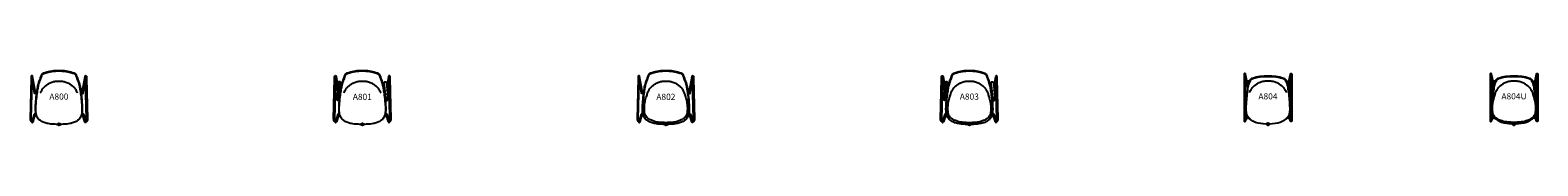
# Model space of a CAD drawing. Units: inches. Extents: x -12 to 601, y -1 to 22.
import ezdxf
from ezdxf.enums import TextEntityAlignment as Align

# ---------------------------------------------------------------- set-up
doc = ezdxf.new("R2010")
doc.units = ezdxf.units.IN
doc.header["$MEASUREMENT"] = 0
doc.header["$PDMODE"] = 32
doc.header["$PDSIZE"] = -2
doc.layers.add('(Senator) Furniture 2D', color=7, linetype='Continuous')
doc.layers.add('AFUCH-P-ST', color=2, linetype='Continuous')
doc.layers.add('AFUCH-P-TN', color=2, linetype='Continuous', lineweight=9)
doc.styles.get("Standard").update_dxf_attribs({"font": 'monotxt.shx'})

# ---------------------------------------------------------------- blocks, each defined once
blk = doc.blocks.new('A800_US_2D')
at = {"layer": 'AFUCH-P-ST'}
for points in [[(-8.99, 12.81, -0.095804), (-9.48, 12.92), (-10.68, 19.51, 0.259403), (-10.85, 19.79, 0.209178), (-11.04, 19.79, 0.233166), (-11.2, 19.59, 0.050369), (-11.28, 18.72), (-11.67, 2.19, 0.030275), (-11.66, 1.94, 0.110119), (-11.41, 1.32, 0.015604), (-11.18, 1.06, 0.023689), (-11.01, 0.89, 0.1959), (-10.75, 0.79, 0.338781), (-10.51, 1), (-9.57, 3.96, -0.03344), (-9.25, 4.01)], [(-9.04, 12.33, -0.086723), (-9.71, 12.51, -0.235531), (-9.93, 12.78), (-11.18, 19.52, -0.201528), (-11.16, 19.7)], [(-7.52, 1.52, -0.03296), (-7.99, 1.92, -0.071383), (-8.73, 2.92, -0.009828), (-8.93, 3.32, -0.068876), (-9.28, 4.48, -0.042997), (-9.39, 5.9, -0.012335), (-9.36, 7.23, -0.008698), (-9.25, 8.7, -0.009725), (-8.91, 11.92, -0.011947), (-8.55, 14.36, -0.017774), (-8.23, 15.9, -0.016186), (-7.93, 16.96, -0.006759), (-7.5, 18.21, 0.00063), (-6.76, 20.24, -0.0515), (-6.69, 20.32, -0.053098), (-6.51, 20.47, -0.066644), (-6.17, 20.66, -0.026975), (-4.29, 21.23, -0.039688), (-1.38, 21.68, -0.019672), (0, 21.73, -0.019672), (1.38, 21.68, -0.039688), (4.29, 21.23, -0.026975), (6.17, 20.66, -0.066644), (6.52, 20.47, -0.053098), (6.7, 20.32, -0.0515), (6.76, 20.24, 0.00063), (7.5, 18.21, -0.006759), (7.93, 16.96, -0.016186), (8.24, 15.9, -0.017774), (8.56, 14.36, -0.011947), (8.91, 11.92, -0.009725), (9.26, 8.7, -0.008698), (9.36, 7.23, -0.012335), (9.39, 5.9, -0.042997), (9.28, 4.48, -0.068876), (8.93, 3.32, -0.009828), (8.73, 2.92, -0.071383), (8, 1.92, -0.03296), (7.52, 1.52)], [(8.99, 12.81, 0.095804), (9.48, 12.92), (10.68, 19.51, -0.259403), (10.85, 19.79, -0.209178), (11.04, 19.79, -0.233166), (11.2, 19.59, -0.050369), (11.28, 18.72), (11.67, 2.19, -0.030275), (11.66, 1.94, -0.110119), (11.41, 1.32, -0.015604), (11.18, 1.06, -0.023689), (11.01, 0.89, -0.1959), (10.75, 0.79, -0.338781), (10.51, 1), (9.57, 3.96, 0.03344), (9.25, 4.01)], [(9.04, 12.33, 0.086723), (9.71, 12.51, 0.235531), (9.93, 12.78), (11.18, 19.52, 0.201528), (11.16, 19.7)], [(-10.88, 1.42, -0.050029), (-11.06, 1.64, -0.126844), (-11.19, 2, -0.028961), (-11.2, 2.18), (-10.84, 17.65)], [(-7.43, 12.81, -0.003916), (-7.37, 12.99, 0.000309), (-7.27, 13.24, -0.034458), (-6.84, 14.06, -0.007997), (-6.63, 14.39, -0.023289), (-6.27, 14.85, -0.034202), (-5.69, 15.46, -0.043104), (-4.79, 16.16, 0.00535), (-4.58, 16.31, -0.023605), (-3.92, 16.72, -0.024359), (-3.22, 17.05, -0.023809), (-2.46, 17.32, -0.018619), (-1.81, 17.47, -0.023956), (-1.17, 17.55, -0.018223), (-0.6, 17.58, -0.016741), (0.01, 17.56, -0.016741), (0.62, 17.58, -0.018223), (1.19, 17.55, -0.023956), (1.83, 17.47, -0.018619), (2.48, 17.32, -0.023809), (3.24, 17.05, -0.024359), (3.94, 16.72, -0.023605), (4.6, 16.31, 0.00535), (4.81, 16.16, -0.043104), (5.71, 15.46, -0.034202), (6.29, 14.85, -0.023289), (6.65, 14.39, -0.007997), (6.86, 14.06, -0.034458), (7.29, 13.24, 0.000309), (7.39, 12.99, -0.003916), (7.45, 12.81, -0.003916)], [(10.88, 1.42, 0.050029), (11.06, 1.64, 0.126844), (11.19, 2, 0.028961), (11.2, 2.18), (10.84, 17.65)], [(-9.36, 4.48, 0.060302), (-9.75, 4.38, 0.232576), (-9.99, 4.16), (-10.99, 1.08, 0.469631), (-10.75, 0.79)], [(9.36, 4.48, -0.060302), (9.75, 4.38, -0.232576), (9.99, 4.16), (10.99, 1.08, -0.469631), (10.75, 0.79)]]:
    blk.add_lwpolyline(points, format="xyb", dxfattribs=at)
blk.add_lwpolyline([(0, 0, -0.014406), (-2.06, 0.06, -0.0297), (-4.4, 0.32, -0.038579), (-5.95, 0.72, -0.067781), (-7.38, 1.41, -0.004507), (-7.52, 1.52, -0.041382), (-8.09, 2, -0.088288), (-8.99, 3.33, -0.031921), (-9.23, 3.95, -0.034218), (-9.35, 4.47, -0.021963), (-9.43, 5.03, -0.02154), (-9.48, 6.06, -0.013615), (-9.44, 7.84, -0.006804), (-9.31, 9.61, -0.002125), (-9.23, 10.5, -0.004286), (-9.17, 11.09, -0.004934), (-8.99, 12.73, -0.019552), (-8.62, 15.21, -0.029595), (-8.2, 16.81, -0.013124), (-7.74, 18.14, -0.00592), (-7.31, 19.28, 0.004291), (-6.88, 20.45, -0.070166), (-6.85, 20.5, -0.091234), (-6.61, 20.71, -0.058667), (-6.27, 20.89, -0.009634), (-5.51, 21.14, -0.038275), (-2.79, 21.76, -0.036179), (0, 21.97, -0.036179), (2.79, 21.76, -0.038275), (5.52, 21.14, -0.009634), (6.27, 20.89, -0.058667), (6.62, 20.71, -0.091234), (6.85, 20.5, -0.070166), (6.88, 20.45, 0.004291), (7.31, 19.28, -0.00592), (7.74, 18.14, -0.013124), (8.2, 16.81, -0.029595), (8.62, 15.21, -0.019552), (9, 12.73, -0.004934), (9.18, 11.09, -0.004286), (9.24, 10.5, -0.002125), (9.31, 9.61, -0.006804), (9.44, 7.84, -0.013615), (9.49, 6.06, -0.02154), (9.44, 5.03, -0.021963), (9.36, 4.47, -0.034218), (9.23, 3.95, -0.031921), (8.99, 3.33, -0.088288), (8.1, 2, -0.041382), (7.52, 1.52, -0.004507), (7.38, 1.41, -0.067781), (5.96, 0.72, -0.038579), (4.4, 0.32, -0.0297), (2.06, 0.06, -0.014406)], format="xyb", close=True, dxfattribs=at)
blk.add_point((0, 0), dxfattribs=at)
at = {"layer": 'AFUCH-P-TN'}
blk.add_text('A800', height=2.5, dxfattribs=at).set_placement((0, 9.27), align=Align.BOTTOM_CENTER)
blk = doc.blocks.new('A801_US_2D')
at = {"layer": 'AFUCH-P-ST'}
for points in [[(-9.25, 4.01, 0.03344), (-9.56, 3.96), (-10.5, 1, -0.338781), (-10.74, 0.79, -0.1959), (-11, 0.89, -0.023689), (-11.17, 1.06, -0.015604), (-11.4, 1.32, -0.110119), (-11.65, 1.94, -0.030275), (-11.67, 2.19), (-11.28, 18.72, -0.050369), (-11.19, 19.59, -0.233166), (-11.04, 19.79, -0.209178), (-10.84, 19.79, -0.259403), (-10.68, 19.51), (-9.93, 15.44)], [(-10.11, 13.74), (-11.18, 19.52, -0.201528), (-11.15, 19.7)], [(-7.52, 1.52, -0.03296), (-7.99, 1.92, -0.071383), (-8.73, 2.92, -0.009828), (-8.93, 3.32, -0.068876), (-9.28, 4.48, -0.042997), (-9.39, 5.9, -0.012335), (-9.36, 7.23, -0.008698), (-9.25, 8.7, -0.009725), (-8.91, 11.92, -0.011947), (-8.55, 14.36, -0.017774), (-8.23, 15.9, -0.016186), (-7.93, 16.96, -0.006759), (-7.5, 18.21, 0.00063), (-6.76, 20.24, -0.0515), (-6.69, 20.32, -0.053098), (-6.51, 20.47, -0.066644), (-6.17, 20.66, -0.026975), (-4.29, 21.23, -0.039688), (-1.38, 21.68, -0.019672), (0, 21.73, -0.019672), (1.38, 21.68, -0.039688), (4.29, 21.23, -0.026975), (6.17, 20.66, -0.066644), (6.52, 20.47, -0.053098), (6.7, 20.32, -0.0515), (6.76, 20.24, 0.00063), (7.5, 18.21, -0.006759), (7.93, 16.96, -0.016186), (8.24, 15.9, -0.017774), (8.56, 14.36, -0.011947), (8.91, 11.92, -0.009725), (9.26, 8.7, -0.008698), (9.36, 7.23, -0.012335), (9.39, 5.9, -0.042997), (9.28, 4.48, -0.068876), (8.93, 3.32, -0.009828), (8.73, 2.92, -0.071383), (8, 1.92, -0.03296), (7.52, 1.52)], [(9.25, 4.01, -0.03344), (9.56, 3.96), (10.51, 1, 0.338781), (10.74, 0.79, 0.1959), (11, 0.89, 0.023689), (11.17, 1.06, 0.015604), (11.4, 1.32, 0.110119), (11.66, 1.94, 0.030275), (11.67, 2.19), (11.28, 18.72, 0.050369), (11.2, 19.59, 0.233166), (11.04, 19.79, 0.209178), (10.84, 19.79, 0.259403), (10.68, 19.51), (9.94, 15.44)], [(10.11, 13.74), (11.18, 19.52, 0.201528), (11.15, 19.7)], [(-10.87, 1.42, -0.050029), (-11.05, 1.64, -0.126844), (-11.19, 2, -0.028961), (-11.2, 2.18), (-10.83, 17.65)], [(-9.37, 12.37), (-9.34, 12.16, -0.061061), (-9.3, 11.65, -0.054466), (-9.39, 11.14), (-9.74, 9.92, -0.174789), (-9.88, 9.71, -0.517487), (-10.23, 9.89, -0.065262), (-10.24, 10.37, -0.004326), (-10.2, 10.81)], [(-7.43, 12.82, -0.003818), (-7.37, 12.99, 0.000309), (-7.27, 13.24, -0.034458), (-6.84, 14.06, -0.007997), (-6.63, 14.39, -0.023289), (-6.27, 14.85, -0.034202), (-5.69, 15.46, -0.043104), (-4.79, 16.16, 0.00535), (-4.58, 16.31, -0.023605), (-3.92, 16.72, -0.024359), (-3.22, 17.05, -0.023809), (-2.46, 17.32, -0.018619), (-1.81, 17.47, -0.023956), (-1.17, 17.55, -0.018223), (-0.6, 17.58, -0.016741), (0.01, 17.56, -0.016741), (0.62, 17.58, -0.018223), (1.19, 17.55, -0.023956), (1.83, 17.47, -0.018619), (2.48, 17.32, -0.023809), (3.24, 17.05, -0.024359), (3.94, 16.72, -0.023605), (4.6, 16.31, 0.00535), (4.81, 16.16, -0.043104), (5.71, 15.46, -0.034202), (6.29, 14.85, -0.023289), (6.65, 14.39, -0.007997), (6.86, 14.06, -0.034458), (7.29, 13.24, 0.000309), (7.39, 12.99, -0.003818), (7.45, 12.82, -0.003818)], [(9.39, 12.41), (9.34, 12.16, 0.061061), (9.3, 11.65, 0.054466), (9.39, 11.14), (9.74, 9.92, 0.174789), (9.89, 9.71, 0.517487), (10.24, 9.89, 0.065262), (10.25, 10.37, 0.004326), (10.21, 10.81)], [(10.87, 1.42, 0.050029), (11.06, 1.64, 0.126844), (11.19, 2, 0.028961), (11.2, 2.18), (10.83, 17.65)], [(-9.73, 9.97, -0.117811), (-9.76, 9.9, -0.414214), (-9.77, 9.9, -0.092067), (-9.78, 9.91, -0.094986), (-9.79, 9.99, -0.00899), (-9.78, 10.3, -0.007356), (-9.74, 10.76)], [(9.73, 9.97, 0.117811), (9.76, 9.9, 0.414214), (9.77, 9.9, 0.092067), (9.78, 9.91, 0.094986), (9.79, 9.99, 0.00899), (9.78, 10.3, 0.007356), (9.74, 10.76)], [(-9.36, 4.48, 0.060302), (-9.74, 4.38, 0.232576), (-9.98, 4.16), (-10.98, 1.08, 0.469631), (-10.75, 0.79)], [(9.36, 4.48, -0.060302), (9.74, 4.38, -0.232576), (9.98, 4.16), (10.98, 1.08, -0.469631), (10.75, 0.79)]]:
    blk.add_lwpolyline(points, format="xyb", dxfattribs=at)
for points in [[(0, 0, -0.014406), (-2.06, 0.06, -0.0297), (-4.4, 0.32, -0.038579), (-5.95, 0.72, -0.067781), (-7.38, 1.41, -0.004507), (-7.52, 1.52, -0.041382), (-8.09, 2, -0.088288), (-8.99, 3.33, -0.031921), (-9.23, 3.95, -0.034218), (-9.35, 4.47, -0.021963), (-9.43, 5.03, -0.02154), (-9.48, 6.06, -0.013615), (-9.44, 7.84, -0.006804), (-9.31, 9.61, -0.002125), (-9.23, 10.5, -0.004286), (-9.17, 11.09, -0.004934), (-8.99, 12.73, -0.019552), (-8.62, 15.21, -0.029595), (-8.2, 16.81, -0.013124), (-7.74, 18.14, -0.00592), (-7.31, 19.28, 0.004291), (-6.88, 20.45, -0.070166), (-6.85, 20.5, -0.091234), (-6.61, 20.71, -0.058667), (-6.27, 20.89, -0.009634), (-5.51, 21.14, -0.038275), (-2.79, 21.76, -0.036179), (0, 21.97, -0.036179), (2.79, 21.76, -0.038275), (5.52, 21.14, -0.009634), (6.27, 20.89, -0.058667), (6.62, 20.71, -0.091234), (6.85, 20.5, -0.070166), (6.88, 20.45, 0.004291), (7.31, 19.28, -0.00592), (7.74, 18.14, -0.013124), (8.2, 16.81, -0.029595), (8.62, 15.21, -0.019552), (9, 12.73, -0.004934), (9.18, 11.09, -0.004286), (9.24, 10.5, -0.002125), (9.31, 9.61, -0.006804), (9.44, 7.84, -0.013615), (9.49, 6.06, -0.02154), (9.44, 5.03, -0.021963), (9.36, 4.47, -0.034218), (9.23, 3.95, -0.031921), (8.99, 3.33, -0.088288), (8.1, 2, -0.041382), (7.52, 1.52, -0.004507), (7.38, 1.41, -0.067781), (5.96, 0.72, -0.038579), (4.4, 0.32, -0.0297), (2.06, 0.06, -0.014406)], [(-10.38, 11.03, 0.270902), (-10.29, 10.84, 0.148114), (-9.65, 10.77, 0.254326), (-9.52, 10.94), (-8.9, 17.03, 0.331396), (-9.02, 17.24, 0.066922), (-9.25, 17.3, 0.012625), (-9.36, 17.31, 0.052549), (-9.61, 17.31, 0.287578), (-9.76, 17.12)], [(10.38, 11.03, -0.270902), (10.3, 10.84, -0.148114), (9.65, 10.77, -0.254326), (9.52, 10.94), (8.91, 17.03, -0.331396), (9.03, 17.24, -0.066922), (9.25, 17.3, -0.012625), (9.36, 17.31, -0.052549), (9.61, 17.31, -0.287578), (9.77, 17.12)]]:
    blk.add_lwpolyline(points, format="xyb", close=True, dxfattribs=at)
for centre, radius, start, end in [((-8.84, 14.33), 1.99, 254.65012, 264.44957), ((-8.87, 14.12), 1.31, 249.9423, 265.17765), ((8.87, 14.12), 1.31, 274.82235, 290.0577), ((8.85, 14.33), 1.99, 275.55043, 285.34988)]:
    blk.add_arc(centre, radius, start, end, dxfattribs=at)
blk.add_point((0, 0), dxfattribs=at)
at = {"layer": 'AFUCH-P-TN'}
blk.add_text('A801', height=2.5, dxfattribs=at).set_placement((0, 9.17), align=Align.BOTTOM_CENTER)
blk = doc.blocks.new('A802_US_2D')
at = {"layer": 'AFUCH-P-ST'}
for points in [[(-8.99, 12.81, -0.095804), (-9.48, 12.92), (-10.69, 19.51, 0.259403), (-10.85, 19.79, 0.209178), (-11.05, 19.79, 0.233166), (-11.2, 19.59, 0.050369), (-11.29, 18.72), (-11.68, 2.19, 0.030275), (-11.66, 1.94, 0.110119), (-11.41, 1.32, 0.015604), (-11.18, 1.06, 0.023689), (-11.01, 0.89, 0.1959), (-10.75, 0.79, 0.338781), (-10.51, 1), (-9.57, 3.96, -0.03344), (-9.26, 4.01)], [(-9.05, 12.33, -0.086723), (-9.72, 12.51, -0.235531), (-9.93, 12.78), (-11.19, 19.52, -0.201528), (-11.16, 19.7)], [(-7.52, 1.52, -0.03296), (-8, 1.92, -0.071383), (-8.73, 2.92, -0.009828), (-8.93, 3.32, -0.068876), (-9.28, 4.48, -0.042997), (-9.39, 5.9, -0.012335), (-9.36, 7.23, -0.008698), (-9.26, 8.7, -0.009725), (-8.91, 11.92, -0.011947), (-8.56, 14.36, -0.017774), (-8.24, 15.9, -0.016186), (-7.93, 16.96, -0.006759), (-7.5, 18.21, 0.00063), (-6.76, 20.24, -0.0515), (-6.7, 20.32, -0.053098), (-6.52, 20.47, -0.066644), (-6.17, 20.66, -0.026975), (-4.29, 21.23, -0.039688), (-1.38, 21.68, -0.019672), (0, 21.73, -0.019672), (1.38, 21.68, -0.039688), (4.29, 21.23, -0.026975), (6.17, 20.66, -0.066644), (6.51, 20.47, -0.053098), (6.69, 20.32, -0.0515), (6.76, 20.24, 0.00063), (7.5, 18.21, -0.006759), (7.93, 16.96, -0.016186), (8.23, 15.9, -0.017774), (8.55, 14.36, -0.011947), (8.91, 11.92, -0.009725), (9.25, 8.7, -0.008698), (9.36, 7.23, -0.012335), (9.39, 5.9, -0.042997), (9.28, 4.48, -0.068876), (8.93, 3.32, -0.009828), (8.73, 2.92, -0.071383), (7.99, 1.92, -0.03296), (7.52, 1.52)], [(8.98, 12.81, 0.095804), (9.47, 12.92), (10.68, 19.51, -0.259403), (10.84, 19.79, -0.209178), (11.04, 19.79, -0.233166), (11.2, 19.59, -0.050369), (11.28, 18.72), (11.67, 2.19, -0.030275), (11.66, 1.94, -0.110119), (11.4, 1.32, -0.015604), (11.17, 1.06, -0.023689), (11, 0.89, -0.1959), (10.74, 0.79, -0.338781), (10.51, 1), (9.56, 3.96, 0.03344), (9.25, 4.01)], [(9.04, 12.33, 0.086723), (9.71, 12.51, 0.235531), (9.93, 12.78), (11.18, 19.52, 0.201528), (11.15, 19.7)], [(-10.88, 1.42, -0.050029), (-11.06, 1.64, -0.126844), (-11.2, 2, -0.028961), (-11.21, 2.18), (-10.84, 17.65)], [(10.87, 1.42, 0.050029), (11.06, 1.64, 0.126844), (11.19, 2, 0.028961), (11.2, 2.18), (10.83, 17.65)], [(-9.37, 4.48, 0.060302), (-9.75, 4.38, 0.232576), (-9.99, 4.16), (-10.99, 1.08, 0.469631), (-10.76, 0.79)], [(9.36, 4.48, -0.060302), (9.74, 4.38, -0.232576), (9.98, 4.16), (10.98, 1.08, -0.469631), (10.75, 0.79)]]:
    blk.add_lwpolyline(points, format="xyb", dxfattribs=at)
for points in [[(0, 0, -0.014406), (-2.06, 0.06, -0.0297), (-4.4, 0.32, -0.038579), (-5.96, 0.72, -0.067781), (-7.38, 1.41, -0.004507), (-7.52, 1.52, -0.041382), (-8.1, 2, -0.088288), (-8.99, 3.33, -0.031921), (-9.23, 3.95, -0.034218), (-9.36, 4.47, -0.021963), (-9.44, 5.03, -0.02154), (-9.49, 6.06, -0.013615), (-9.44, 7.84, -0.006804), (-9.31, 9.61, -0.002125), (-9.24, 10.5, -0.004286), (-9.18, 11.09, -0.004934), (-9, 12.73, -0.019552), (-8.62, 15.21, -0.029595), (-8.2, 16.81, -0.013124), (-7.74, 18.14, -0.00592), (-7.31, 19.28, 0.004291), (-6.88, 20.45, -0.070166), (-6.85, 20.5, -0.091234), (-6.62, 20.71, -0.058667), (-6.27, 20.89, -0.009634), (-5.52, 21.14, -0.038275), (-2.79, 21.76, -0.036179), (0, 21.97, -0.036179), (2.79, 21.76, -0.038275), (5.51, 21.14, -0.009634), (6.27, 20.89, -0.058667), (6.61, 20.71, -0.091234), (6.85, 20.5, -0.070166), (6.88, 20.45, 0.004291), (7.31, 19.28, -0.00592), (7.74, 18.14, -0.013124), (8.2, 16.81, -0.029595), (8.62, 15.21, -0.019552), (8.99, 12.73, -0.004934), (9.17, 11.09, -0.004286), (9.23, 10.5, -0.002125), (9.31, 9.61, -0.006804), (9.44, 7.84, -0.013615), (9.48, 6.06, -0.02154), (9.43, 5.03, -0.021963), (9.35, 4.47, -0.034218), (9.23, 3.95, -0.031921), (8.99, 3.33, -0.088288), (8.09, 2, -0.041382), (7.52, 1.52, -0.004507), (7.38, 1.41, -0.067781), (5.95, 0.72, -0.038579), (4.4, 0.32, -0.0297), (2.06, 0.06, -0.014406)], [(0.01, 0.7, -0.013163), (-1.28, 0.73, -0.00698), (-2.02, 0.77, -0.01154), (-2.61, 0.82, -0.019739), (-3.59, 0.97, -0.022111), (-4.62, 1.21, -0.015929), (-5.28, 1.42, -0.015314), (-5.9, 1.66, -0.043205), (-6.59, 1.96, -0.020083), (-6.86, 2.12, -0.025115), (-7.24, 2.41, -0.036023), (-7.67, 2.82, -0.046633), (-8.12, 3.44, -0.022937), (-8.31, 3.79, -0.032804), (-8.53, 4.35, -0.023618), (-8.62, 4.71, -0.002231), (-8.67, 5.21, -0.010851), (-8.72, 6.05, 0.010564), (-8.72, 6.16, 0.001313), (-8.72, 6.47, -0.000982), (-8.72, 6.87, -0.01502), (-8.67, 7.73, -0.035131), (-8.36, 9.75, -0.018303), (-8.08, 10.81, -0.01197), (-7.94, 11.25, -0.011275), (-7.66, 12.01, -0.023544), (-7.49, 12.65, -0.007416), (-7.37, 12.99, 0.000309), (-7.27, 13.24, -0.034458), (-6.85, 14.06, -0.007997), (-6.63, 14.39, -0.023289), (-6.28, 14.85, -0.034202), (-5.7, 15.46, -0.043104), (-4.79, 16.16, 0.00535), (-4.59, 16.31, -0.023605), (-3.92, 16.72, -0.024359), (-3.22, 17.05, -0.023809), (-2.46, 17.32, -0.018619), (-1.81, 17.47, -0.023956), (-1.17, 17.55, -0.018223), (-0.6, 17.58, -0.016741), (0.01, 17.56, -0.016741), (0.61, 17.58, -0.018223), (1.18, 17.55, -0.023956), (1.82, 17.47, -0.018619), (2.47, 17.32, -0.023809), (3.24, 17.05, -0.024359), (3.94, 16.72, -0.023605), (4.6, 16.31, 0.00535), (4.81, 16.16, -0.043104), (5.71, 15.46, -0.034202), (6.29, 14.85, -0.023289), (6.64, 14.39, -0.007997), (6.86, 14.06, -0.034458), (7.28, 13.24, 0.000309), (7.39, 12.99, -0.007416), (7.5, 12.65, -0.023544), (7.68, 12.01, -0.011275), (7.96, 11.25, -0.01197), (8.1, 10.81, -0.018303), (8.38, 9.75, -0.035131), (8.68, 7.73, -0.01502), (8.73, 6.87, -0.000982), (8.73, 6.47, 0.001313), (8.73, 6.16, 0.010564), (8.73, 6.05, -0.010851), (8.68, 5.21, -0.002231), (8.63, 4.71, -0.023618), (8.54, 4.35, -0.032804), (8.33, 3.79, -0.022937), (8.14, 3.44, -0.046633), (7.68, 2.82, -0.036023), (7.25, 2.41, -0.025115), (6.87, 2.12, -0.020083), (6.6, 1.96, -0.043205), (5.91, 1.66, -0.015314), (5.3, 1.42, -0.015929), (4.64, 1.21, -0.022111), (3.61, 0.97, -0.019739), (2.62, 0.82, -0.01154), (2.04, 0.77, -0.00698), (1.3, 0.73, -0.013163)]]:
    blk.add_lwpolyline(points, format="xyb", close=True, dxfattribs=at)
blk.add_point((0, 0), dxfattribs=at)
at = {"layer": 'AFUCH-P-TN'}
blk.add_text('A802', height=2.5, dxfattribs=at).set_placement((0, 9.17), align=Align.BOTTOM_CENTER)
blk = doc.blocks.new('A803_US_2D')
at = {"layer": 'AFUCH-P-ST'}
for points in [[(-9.25, 3.99, 0.03344), (-9.56, 3.94), (-10.51, 0.99, -0.338781), (-10.74, 0.78, -0.1959), (-11, 0.88, -0.023689), (-11.17, 1.04, -0.015604), (-11.4, 1.31, -0.110119), (-11.66, 1.92, -0.030275), (-11.67, 2.18), (-11.28, 18.71, -0.050369), (-11.2, 19.58, -0.233166), (-11.04, 19.78, -0.209178), (-10.84, 19.78, -0.259403), (-10.68, 19.5), (-9.94, 15.42)], [(-10.11, 13.73), (-11.18, 19.51, -0.201528), (-11.15, 19.69)], [(-7.52, 1.5, -0.03296), (-8, 1.91, -0.071383), (-8.73, 2.9, -0.009828), (-8.93, 3.3, -0.068876), (-9.28, 4.47, -0.042997), (-9.39, 5.89, -0.012335), (-9.36, 7.21, -0.008698), (-9.26, 8.68, -0.009725), (-8.91, 11.91, -0.011947), (-8.56, 14.35, -0.017774), (-8.24, 15.88, -0.016186), (-7.93, 16.94, -0.006759), (-7.5, 18.2, 0.00063), (-6.76, 20.22, -0.0515), (-6.7, 20.31, -0.053098), (-6.52, 20.46, -0.066644), (-6.17, 20.64, -0.026975), (-4.29, 21.21, -0.039688), (-1.38, 21.66, -0.019672), (0, 21.72, -0.019672), (1.38, 21.66, -0.039688), (4.29, 21.21, -0.026975), (6.17, 20.64, -0.066644), (6.51, 20.46, -0.053098), (6.69, 20.31, -0.0515), (6.76, 20.22, 0.00063), (7.5, 18.2, -0.006759), (7.93, 16.94, -0.016186), (8.23, 15.88, -0.017774), (8.55, 14.35, -0.011947), (8.91, 11.91, -0.009725), (9.25, 8.68, -0.008698), (9.36, 7.21, -0.012335), (9.39, 5.89, -0.042997), (9.28, 4.47, -0.068876), (8.93, 3.3, -0.009828), (8.73, 2.9, -0.071383), (7.99, 1.91, -0.03296), (7.52, 1.5)], [(9.25, 3.99, -0.03344), (9.56, 3.94), (10.5, 0.99, 0.338781), (10.74, 0.78, 0.1959), (11, 0.88, 0.023689), (11.17, 1.04, 0.015604), (11.4, 1.31, 0.110119), (11.65, 1.92, 0.030275), (11.67, 2.18), (11.28, 18.71, 0.050369), (11.19, 19.58, 0.233166), (11.04, 19.78, 0.209178), (10.84, 19.78, 0.259403), (10.68, 19.5), (9.93, 15.42)], [(10.11, 13.73), (11.18, 19.51, 0.201528), (11.15, 19.69)], [(-10.87, 1.4, -0.050029), (-11.06, 1.62, -0.126844), (-11.19, 1.99, -0.028961), (-11.2, 2.16), (-10.83, 17.64)], [(-9.38, 12.35), (-9.34, 12.15, -0.061061), (-9.3, 11.63, -0.054466), (-9.39, 11.13), (-9.74, 9.91, -0.174789), (-9.89, 9.7, -0.517487), (-10.24, 9.87, -0.065262), (-10.25, 10.35, -0.004326), (-10.21, 10.79)], [(9.38, 12.4), (9.34, 12.15, 0.061061), (9.3, 11.63, 0.054466), (9.39, 11.13), (9.74, 9.91, 0.174789), (9.88, 9.7, 0.517487), (10.23, 9.87, 0.065262), (10.24, 10.35, 0.004326), (10.2, 10.79)], [(10.87, 1.4, 0.050029), (11.05, 1.62, 0.126844), (11.19, 1.99, 0.028961), (11.2, 2.16), (10.83, 17.64)], [(-9.73, 9.95, -0.117811), (-9.76, 9.88, -0.414214), (-9.77, 9.88, -0.092067), (-9.78, 9.9, -0.094986), (-9.79, 9.98, -0.00899), (-9.78, 10.29, -0.007356), (-9.74, 10.74)], [(9.73, 9.95, 0.117811), (9.76, 9.88, 0.414214), (9.77, 9.88, 0.092067), (9.78, 9.9, 0.094986), (9.79, 9.98, 0.00899), (9.78, 10.29, 0.007356), (9.74, 10.74)], [(-9.36, 4.46, 0.060302), (-9.74, 4.37, 0.232576), (-9.98, 4.14), (-10.98, 1.07, 0.469631), (-10.75, 0.78)], [(9.36, 4.46, -0.060302), (9.74, 4.37, -0.232576), (9.98, 4.14), (10.98, 1.07, -0.469631), (10.75, 0.78)]]:
    blk.add_lwpolyline(points, format="xyb", dxfattribs=at)
for points in [[(0, -0.01, -0.014406), (-2.06, 0.04, -0.0297), (-4.4, 0.3, -0.038579), (-5.96, 0.7, -0.067781), (-7.38, 1.4, -0.004507), (-7.52, 1.5, -0.041382), (-8.1, 1.98, -0.088288), (-8.99, 3.31, -0.031921), (-9.23, 3.93, -0.034218), (-9.36, 4.45, -0.021963), (-9.44, 5.02, -0.02154), (-9.49, 6.05, -0.013615), (-9.44, 7.83, -0.006804), (-9.31, 9.6, -0.002125), (-9.24, 10.48, -0.004286), (-9.18, 11.07, -0.004934), (-9, 12.71, -0.019552), (-8.62, 15.2, -0.029595), (-8.2, 16.8, -0.013124), (-7.74, 18.12, -0.00592), (-7.31, 19.27, 0.004291), (-6.88, 20.43, -0.070166), (-6.85, 20.48, -0.091234), (-6.62, 20.69, -0.058667), (-6.27, 20.87, -0.009634), (-5.52, 21.13, -0.038275), (-2.79, 21.75, -0.036179), (0, 21.95, -0.036179), (2.79, 21.75, -0.038275), (5.51, 21.13, -0.009634), (6.27, 20.87, -0.058667), (6.61, 20.69, -0.091234), (6.85, 20.48, -0.070166), (6.88, 20.43, 0.004291), (7.31, 19.27, -0.00592), (7.74, 18.12, -0.013124), (8.2, 16.8, -0.029595), (8.62, 15.2, -0.019552), (8.99, 12.71, -0.004934), (9.17, 11.07, -0.004286), (9.23, 10.48, -0.002125), (9.31, 9.6, -0.006804), (9.44, 7.83, -0.013615), (9.48, 6.05, -0.02154), (9.43, 5.02, -0.021963), (9.35, 4.45, -0.034218), (9.23, 3.93, -0.031921), (8.99, 3.31, -0.088288), (8.09, 1.98, -0.041382), (7.52, 1.5, -0.004507), (7.38, 1.4, -0.067781), (5.95, 0.7, -0.038579), (4.4, 0.3, -0.0297), (2.06, 0.04, -0.014406)], [(-10.38, 11.01, 0.270902), (-10.3, 10.83, 0.148114), (-9.65, 10.75, 0.254326), (-9.52, 10.92), (-8.91, 17.02, 0.331396), (-9.03, 17.23, 0.066922), (-9.25, 17.29, 0.012625), (-9.36, 17.3, 0.052549), (-9.61, 17.29, 0.287578), (-9.77, 17.11)], [(0.01, 0.68, -0.013163), (-1.28, 0.71, -0.00698), (-2.02, 0.76, -0.01154), (-2.61, 0.8, -0.019739), (-3.59, 0.95, -0.022111), (-4.62, 1.2, -0.015929), (-5.28, 1.41, -0.015314), (-5.9, 1.65, -0.043205), (-6.59, 1.94, -0.020083), (-6.86, 2.11, -0.025115), (-7.24, 2.39, -0.036023), (-7.67, 2.8, -0.046633), (-8.12, 3.42, -0.022937), (-8.31, 3.77, -0.032804), (-8.53, 4.34, -0.023618), (-8.62, 4.69, -0.002231), (-8.67, 5.19, -0.010851), (-8.72, 6.03, 0.010564), (-8.72, 6.14, 0.001313), (-8.72, 6.45, -0.000982), (-8.72, 6.85, -0.01502), (-8.67, 7.72, -0.035131), (-8.36, 9.73, -0.018303), (-8.08, 10.79, -0.01197), (-7.94, 11.24, -0.011275), (-7.66, 12, -0.023544), (-7.49, 12.64, -0.007416), (-7.37, 12.98, 0.000309), (-7.27, 13.23, -0.034458), (-6.85, 14.04, -0.007997), (-6.63, 14.38, -0.023289), (-6.28, 14.84, -0.034202), (-5.7, 15.45, -0.043104), (-4.79, 16.15, 0.00535), (-4.59, 16.3, -0.023605), (-3.92, 16.7, -0.024359), (-3.22, 17.04, -0.023809), (-2.46, 17.3, -0.018619), (-1.81, 17.45, -0.023956), (-1.17, 17.54, -0.018223), (-0.6, 17.57, -0.016741), (0.01, 17.55, -0.016741), (0.61, 17.57, -0.018223), (1.18, 17.54, -0.023956), (1.82, 17.45, -0.018619), (2.47, 17.3, -0.023809), (3.24, 17.04, -0.024359), (3.94, 16.7, -0.023605), (4.6, 16.3, 0.00535), (4.81, 16.15, -0.043104), (5.71, 15.45, -0.034202), (6.29, 14.84, -0.023289), (6.64, 14.38, -0.007997), (6.86, 14.04, -0.034458), (7.28, 13.23, 0.000309), (7.39, 12.98, -0.007416), (7.5, 12.64, -0.023544), (7.68, 12, -0.011275), (7.96, 11.24, -0.01197), (8.1, 10.79, -0.018303), (8.38, 9.73, -0.035131), (8.68, 7.72, -0.01502), (8.73, 6.85, -0.000982), (8.73, 6.45, 0.001313), (8.73, 6.14, 0.010564), (8.73, 6.03, -0.010851), (8.68, 5.19, -0.002231), (8.63, 4.69, -0.023618), (8.54, 4.34, -0.032804), (8.33, 3.77, -0.022937), (8.14, 3.42, -0.046633), (7.68, 2.8, -0.036023), (7.25, 2.39, -0.025115), (6.87, 2.11, -0.020083), (6.6, 1.94, -0.043205), (5.91, 1.65, -0.015314), (5.3, 1.41, -0.015929), (4.64, 1.2, -0.022111), (3.61, 0.95, -0.019739), (2.62, 0.8, -0.01154), (2.04, 0.76, -0.00698), (1.3, 0.71, -0.013163)], [(10.38, 11.01, -0.270902), (10.29, 10.83, -0.148114), (9.65, 10.75, -0.254326), (9.52, 10.92), (8.9, 17.02, -0.331396), (9.02, 17.23, -0.066922), (9.25, 17.29, -0.012625), (9.36, 17.3, -0.052549), (9.61, 17.29, -0.287578), (9.76, 17.11)]]:
    blk.add_lwpolyline(points, format="xyb", close=True, dxfattribs=at)
for centre, radius, start, end in [((-8.85, 14.32), 1.99, 254.65012, 264.44957), ((-8.87, 14.11), 1.31, 249.9423, 265.17765), ((8.87, 14.11), 1.31, 274.82235, 290.0577), ((8.84, 14.32), 1.99, 275.55043, 285.34988)]:
    blk.add_arc(centre, radius, start, end, dxfattribs=at)
blk.add_point((0, -0.01), dxfattribs=at)
at = {"layer": 'AFUCH-P-TN'}
blk.add_text('A803', height=2.5, dxfattribs=at).set_placement((0, 9.26), align=Align.BOTTOM_CENTER)
blk = doc.blocks.new('A804_US_2D')
at = {"layer": 'AFUCH-P-ST'}
for points in [[(-8.13, 15.61), (-9.15, 20.37, 0.211881), (-9.26, 20.55, 0.612202), (-9.65, 20.32, 0.029388), (-9.69, 19.35), (-9.69, 2.28, 0.016194), (-9.67, 1.44, 0.070608), (-9.64, 1.2, 0.707001), (-9.19, 1.21), (-8.41, 3.39)], [(-9.15, 20.37, 0.985672), (-9.61, 20.27), (-8.34, 14.37)], [(-7.04, 1.85, -0.107837), (-8.13, 2.97, -0.07594), (-8.67, 4.22, -0.052216), (-8.83, 5.58, -0.027444), (-8.7, 9.05, -0.019715), (-8.01, 15.15, -0.055408), (-7.62, 16.49, -0.015747), (-6.97, 18.01, -0.151727), (-6.51, 18.35, -0.034974), (-6.14, 18.5, -0.06021), (-2.14, 19.31, -0.022926), (0, 19.41, -0.022926), (2.14, 19.31, -0.06021), (6.14, 18.5, -0.034974), (6.51, 18.35, -0.151727), (6.97, 18.01, -0.015747), (7.62, 16.49, -0.055408), (8.01, 15.15, -0.019715), (8.7, 9.05, -0.027444), (8.83, 5.58, -0.052216), (8.67, 4.22, -0.07594), (8.13, 2.97, -0.107837), (7.04, 1.85)], [(8.13, 15.61), (9.15, 20.37, -0.211881), (9.26, 20.55, -0.612202), (9.65, 20.32, -0.029388), (9.69, 19.35), (9.69, 2.28, -0.016194), (9.67, 1.44, -0.070608), (9.64, 1.2, -0.707001), (9.19, 1.21), (8.41, 3.39)], [(9.15, 20.37, -0.985672), (9.61, 20.27), (8.34, 14.37)], [(-7.43, 12.81, -0.003916), (-7.37, 12.99, 0.000309), (-7.27, 13.24, -0.034458), (-6.84, 14.06, -0.007997), (-6.63, 14.39, -0.023289), (-6.27, 14.85, -0.034202), (-5.69, 15.46, -0.043104), (-4.79, 16.16, 0.00535), (-4.58, 16.31, -0.023605), (-3.92, 16.72, -0.024359), (-3.22, 17.05, -0.023809), (-2.46, 17.32, -0.018619), (-1.81, 17.47, -0.023956), (-1.17, 17.55, -0.018223), (-0.6, 17.58, -0.016741), (0.01, 17.56, -0.016741), (0.62, 17.58, -0.018223), (1.19, 17.55, -0.023956), (1.83, 17.47, -0.018619), (2.48, 17.32, -0.023809), (3.24, 17.05, -0.024359), (3.94, 16.72, -0.023605), (4.6, 16.31, 0.00535), (4.81, 16.16, -0.043104), (5.71, 15.46, -0.034202), (6.29, 14.85, -0.023289), (6.65, 14.39, -0.007997), (6.86, 14.06, -0.034458), (7.29, 13.24, 0.000309), (7.39, 12.99, -0.003916), (7.45, 12.81, -0.003916)], [(-8.67, 4.05), (-9.63, 1.37, 0.981071), (-9.19, 1.2)], [(8.67, 4.05), (9.63, 1.37, -0.981071), (9.19, 1.2)]]:
    blk.add_lwpolyline(points, format="xyb", dxfattribs=at)
for points in [[(-9.21, 2.54), (-9.21, 18.41)], [(9.21, 2.54), (9.21, 18.41)], [(-7.47, 17.43), (-8.52, 17.43)], [(-7.67, 16.96), (-8.42, 16.96)], [(7.47, 17.43), (8.52, 17.43)], [(7.67, 16.96), (8.42, 16.96)], [(-8.77, 2.38), (-7.69, 2.38)], [(-8.6, 2.85), (-8.09, 2.85)], [(8.77, 2.38), (7.69, 2.38)], [(8.6, 2.85), (8.09, 2.85)]]:
    blk.add_lwpolyline(points, dxfattribs=at)
blk.add_lwpolyline([(0, 0, -0.008659), (-0.85, 0.01, -0.075003), (-5.02, 0.7, -0.09202), (-7.04, 1.85, -0.10306), (-8.14, 2.93, -0.082328), (-8.74, 4.26, -0.054794), (-8.92, 5.97, -0.016287), (-8.87, 8.09, -0.010148), (-8.53, 12.61, -0.025998), (-8.16, 15.44, -0.035305), (-7.78, 16.7, -0.016379), (-7.13, 18.15, -0.156592), (-6.85, 18.46, -0.060475), (-6.3, 18.73, -0.050129), (-3.2, 19.46, -0.034548), (0, 19.68, -0.034548), (3.2, 19.46, -0.050129), (6.3, 18.73, -0.060475), (6.85, 18.46, -0.156592), (7.13, 18.15, -0.016379), (7.78, 16.7, -0.035305), (8.16, 15.44, -0.025998), (8.53, 12.61, -0.010148), (8.87, 8.09, -0.016287), (8.92, 5.97, -0.054794), (8.74, 4.26, -0.082328), (8.14, 2.93, -0.10306), (7.04, 1.85, -0.09202), (5.02, 0.7, -0.075003), (0.85, 0.01, -0.008659)], format="xyb", close=True, dxfattribs=at)
blk.add_point((0, 0), dxfattribs=at)
at = {"layer": 'AFUCH-P-TN'}
blk.add_text('A804', height=2.5, dxfattribs=at).set_placement((-0.01, 9.27), align=Align.BOTTOM_CENTER)
blk = doc.blocks.new('A804U US 2D')
at = {"layer": 'AFUCH-P-ST'}
for points in [[(-8.14, 15.61), (-9.16, 20.37, 0.211881), (-9.27, 20.55, 0.612202), (-9.66, 20.32, 0.029388), (-9.69, 19.35), (-9.69, 2.28, 0.016194), (-9.68, 1.44, 0.070608), (-9.65, 1.2, 0.707001), (-9.19, 1.21), (-8.42, 3.39)], [(-9.16, 20.37, 0.985672), (-9.62, 20.27), (-8.35, 14.37)], [(-7.04, 1.85, -0.107837), (-8.14, 2.97, -0.07594), (-8.67, 4.22, -0.052216), (-8.84, 5.58, -0.027444), (-8.71, 9.05, -0.019715), (-8.02, 15.15, -0.055408), (-7.63, 16.49, -0.015747), (-6.98, 18.01, -0.151727), (-6.51, 18.35, -0.034974), (-6.15, 18.5, -0.06021), (-2.15, 19.31, -0.022926), (-0.01, 19.41, -0.022926), (2.14, 19.31, -0.06021), (6.13, 18.5, -0.034974), (6.5, 18.35, -0.151727), (6.96, 18.01, -0.015747), (7.61, 16.49, -0.055408), (8, 15.15, -0.019715), (8.69, 9.05, -0.027444), (8.82, 5.58, -0.052216), (8.66, 4.22, -0.07594), (8.12, 2.97, -0.107837), (7.03, 1.85)], [(8.12, 15.61), (9.14, 20.37, -0.211881), (9.26, 20.55, -0.612202), (9.64, 20.32, -0.029388), (9.68, 19.35), (9.68, 2.28, -0.016194), (9.66, 1.44, -0.070608), (9.63, 1.2, -0.707001), (9.18, 1.21), (8.4, 3.39)], [(9.14, 20.37, -0.985672), (9.61, 20.27), (8.33, 14.37)], [(-8.68, 4.05), (-9.64, 1.37, 0.981071), (-9.2, 1.2)], [(8.67, 4.05), (9.62, 1.37, -0.981071), (9.18, 1.2)]]:
    blk.add_lwpolyline(points, format="xyb", dxfattribs=at)
for points in [[(-9.22, 2.54), (-9.22, 18.41)], [(9.2, 2.54), (9.2, 18.41)], [(-7.48, 17.43), (-8.53, 17.43)], [(-7.68, 16.96), (-8.43, 16.96)], [(7.46, 17.43), (8.51, 17.43)], [(7.66, 16.96), (8.41, 16.96)], [(-8.78, 2.38), (-7.7, 2.38)], [(-8.61, 2.85), (-8.1, 2.85)], [(8.76, 2.38), (7.68, 2.38)], [(8.59, 2.85), (8.08, 2.85)]]:
    blk.add_lwpolyline(points, dxfattribs=at)
for points in [[(-0.01, 0, -0.008659), (-0.85, 0.01, -0.075003), (-5.03, 0.7, -0.09202), (-7.04, 1.85, -0.10306), (-8.15, 2.93, -0.082328), (-8.75, 4.26, -0.054794), (-8.93, 5.97, -0.016287), (-8.88, 8.09, -0.010148), (-8.53, 12.61, -0.025998), (-8.17, 15.44, -0.035305), (-7.79, 16.7, -0.016379), (-7.14, 18.15, -0.156592), (-6.86, 18.46, -0.060475), (-6.31, 18.73, -0.050129), (-3.21, 19.46, -0.034548), (-0.01, 19.68, -0.034548), (3.19, 19.46, -0.050129), (6.29, 18.73, -0.060475), (6.84, 18.46, -0.156592), (7.12, 18.15, -0.016379), (7.77, 16.7, -0.035305), (8.16, 15.44, -0.025998), (8.52, 12.61, -0.010148), (8.86, 8.09, -0.016287), (8.91, 5.97, -0.054794), (8.73, 4.26, -0.082328), (8.14, 2.93, -0.10306), (7.03, 1.85, -0.09202), (5.01, 0.7, -0.075003), (0.84, 0.01, -0.008659)], [(-0.01, 0.7, -0.013163), (-1.3, 0.73, -0.00698), (-2.04, 0.77, -0.01154), (-2.62, 0.82, -0.019739), (-3.61, 0.97, -0.022111), (-4.64, 1.21, -0.015929), (-5.3, 1.42, -0.015314), (-5.92, 1.66, -0.043205), (-6.6, 1.96, -0.020083), (-6.88, 2.12, -0.025115), (-7.26, 2.41, -0.036023), (-7.69, 2.82, -0.046633), (-8.14, 3.44, -0.022937), (-8.33, 3.79, -0.032804), (-8.55, 4.35, -0.023618), (-8.64, 4.71, -0.002231), (-8.69, 5.21, -0.010851), (-8.73, 6.05, 0.010564), (-8.74, 6.16, 0.001313), (-8.74, 6.46, -0.000982), (-8.74, 6.87, -0.01502), (-8.69, 7.73, -0.035131), (-8.38, 9.75, -0.018303), (-8.1, 10.81, -0.01197), (-7.96, 11.25, -0.011275), (-7.68, 12.01, -0.023544), (-7.51, 12.65, -0.007416), (-7.39, 12.99, 0.000309), (-7.29, 13.24, -0.034458), (-6.86, 14.06, -0.007997), (-6.65, 14.39, -0.023289), (-6.29, 14.85, -0.034202), (-5.71, 15.46, -0.043104), (-4.81, 16.16, 0.00535), (-4.6, 16.31, -0.023605), (-3.94, 16.72, -0.024359), (-3.24, 17.05, -0.023809), (-2.48, 17.32, -0.018619), (-1.83, 17.47, -0.023956), (-1.19, 17.55, -0.018223), (-0.62, 17.58, -0.016741), (-0.01, 17.56, -0.016741), (0.6, 17.58, -0.018223), (1.17, 17.55, -0.023956), (1.81, 17.47, -0.018619), (2.46, 17.32, -0.023809), (3.22, 17.05, -0.024359), (3.92, 16.72, -0.023605), (4.58, 16.31, 0.00535), (4.79, 16.16, -0.043104), (5.69, 15.46, -0.034202), (6.27, 14.85, -0.023289), (6.63, 14.39, -0.007997), (6.84, 14.06, -0.034458), (7.27, 13.24, 0.000309), (7.37, 12.99, -0.007416), (7.49, 12.65, -0.023544), (7.66, 12.01, -0.011275), (7.94, 11.25, -0.01197), (8.08, 10.81, -0.018303), (8.36, 9.75, -0.035131), (8.67, 7.73, -0.01502), (8.71, 6.87, -0.000982), (8.72, 6.46, 0.001313), (8.71, 6.16, 0.010564), (8.71, 6.05, -0.010851), (8.66, 5.21, -0.002231), (8.62, 4.71, -0.023618), (8.53, 4.35, -0.032804), (8.31, 3.79, -0.022937), (8.12, 3.44, -0.046633), (7.67, 2.82, -0.036023), (7.24, 2.41, -0.025115), (6.86, 2.12, -0.020083), (6.58, 1.96, -0.043205), (5.9, 1.66, -0.015314), (5.28, 1.42, -0.015929), (4.62, 1.21, -0.022111), (3.59, 0.97, -0.019739), (2.6, 0.82, -0.01154), (2.02, 0.77, -0.00698), (1.28, 0.73, -0.013163)]]:
    blk.add_lwpolyline(points, format="xyb", close=True, dxfattribs=at)
blk.add_point((0, 0), dxfattribs=at)
at = {"layer": 'AFUCH-P-TN'}
blk.add_text('A804U', height=2.5, dxfattribs=at).set_placement((-0.01, 9.27), align=Align.BOTTOM_CENTER)

msp = doc.modelspace()

# ---------------------------------------------------------------- block references
at = {"layer": '(Senator) Furniture 2D'}
for name, p in [('A800_US_2D', (0, 0)), ('A801_US_2D', (123.33, 0)), ('A802_US_2D', (246.68, 0)), ('A803_US_2D', (370.01, 0)), ('A804_US_2D', (491.37, 0.11)), ('A804U US 2D', (591.37, 0.11))]:
    msp.add_blockref(name, p, dxfattribs=at)

doc.saveas('drawing.dxf')
